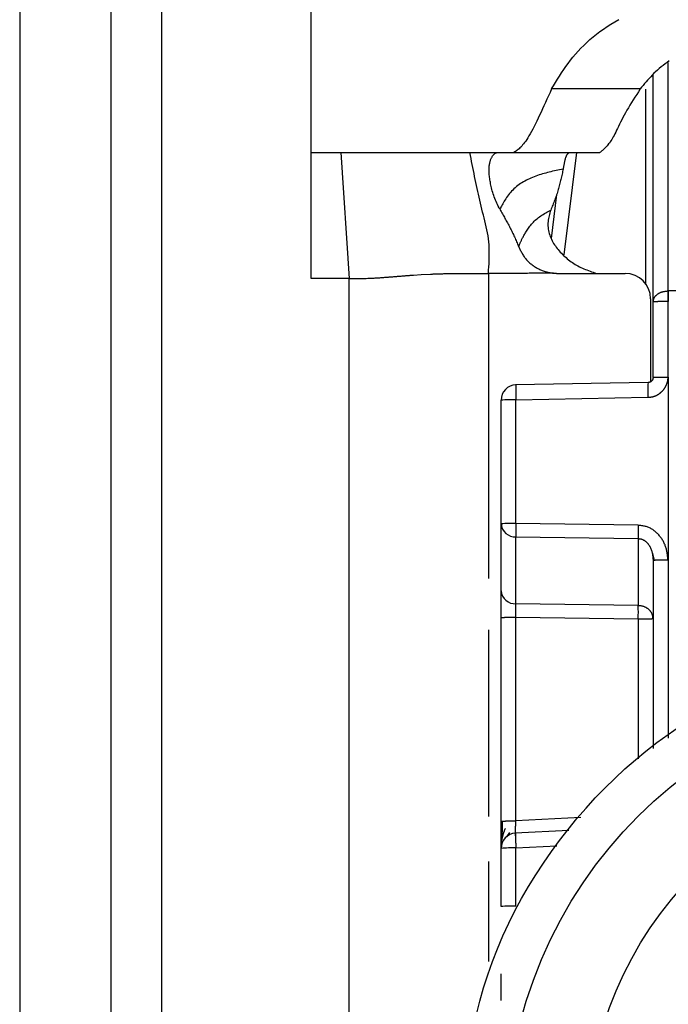
# Model space of a CAD drawing. Extents: x 481 to 4839, y 153 to 3224.
# Drawn here: x 2499 to 2512, y 955 to 974 of the extents above; entities that cross this region are included whole.
import ezdxf

# ---------------------------------------------------------------- set-up
doc = ezdxf.new("R2010")
doc.units = 0
doc.layers.get('0').update_dxf_attribs({"linetype": 'CONTINUOUS'})

msp = doc.modelspace()

# ---------------------------------------------------------------- linework, layer by layer
at = {"color": 7, "linetype": 'CONTINUOUS'}
for p, q in [((2504.902, 971.757), (2504.902, 979.773)), ((2499.152, 974.757), (2499.152, 932.257)), ((2500.952, 974.757), (2500.952, 932.257)), ((2501.952, 974.757), (2501.952, 932.257)), ((2511.652, 968.808), (2511.652, 973.283)), ((2511.397, 973.012), (2509.648, 973.012)), ((2504.902, 971.757), (2505.489, 971.757)), ((2504.902, 969.27), (2504.902, 971.757)), ((2505.489, 971.757), (2505.652, 969.27)), ((2508.037, 971.757), (2508.59, 971.757)), ((2508.59, 971.757), (2508.907, 971.757)), ((2508.907, 971.757), (2510.602, 971.757)), ((2509.748, 970.931), (2509.641, 970.062)), ((2505.652, 969.27), (2504.902, 969.27)), ((2505.652, 935.757), (2505.652, 969.27)), ((2506.921, 969.338), (2507.073, 969.348)), ((2507.073, 969.348), (2507.262, 969.358)), ((2509.768, 969.372), (2511.102, 969.372)), ((2511.944, 969.025), (2511.952, 969.026)), ((2523.352, 969.026), (2511.952, 969.026)), ((2511.602, 968.872), (2511.602, 967.231)), ((2511.652, 967.317), (2511.652, 968.808)), ((2511.952, 968.816), (2511.944, 968.816)), ((2511.949, 967.325), (2511.952, 968.816)), ((2511.949, 967.325), (2511.947, 963.717)), ((2511.554, 967.217), (2508.937, 967.17)), ((2508.652, 964.427), (2508.652, 966.87)), ((2508.944, 966.878), (2511.551, 966.925)), ((2508.944, 964.435), (2508.944, 966.878)), ((2508.652, 963.105), (2508.652, 964.427)), ((2511.36, 964.4), (2508.944, 964.435)), ((2508.944, 964.172), (2511.36, 964.137)), ((2508.944, 962.849), (2508.944, 964.172)), ((2511.36, 964.137), (2511.36, 962.814)), ((2511.632, 963.863), (2511.672, 963.708)), ((2511.652, 963.709), (2511.652, 959.992)), ((2511.36, 962.814), (2508.944, 962.849)), ((2508.652, 958.556), (2508.652, 962.578)), ((2508.944, 962.585), (2511.36, 962.551)), ((2508.944, 958.564), (2508.944, 962.585)), ((2508.767, 958.252), (2508.826, 958.335)), ((2509.992, 958.377), (2508.927, 958.32)), ((2508.652, 956.873), (2508.652, 958.021)), ((2508.944, 956.881), (2508.944, 958.029))]:
    msp.add_line(p, q, dxfattribs=at)
at = {"color": 8, "linetype": 'CONTINUOUS'}
for p, q in [((2511.952, 969.026), (2511.951, 973.531)), ((2511.505, 973.005), (2511.505, 969.169)), ((2509.896, 969.736), (2510.146, 971.757)), ((2508.402, 969.372), (2508.402, 963.35)), ((2511.947, 963.717), (2511.947, 960.197)), ((2511.36, 962.551), (2511.36, 959.79)), ((2508.402, 962.333), (2508.402, 958.65)), ((2510.228, 958.632), (2508.944, 958.564)), ((2508.944, 958.029), (2509.753, 958.072)), ((2508.402, 957.762), (2508.402, 955.791))]:
    msp.add_line(p, q, dxfattribs=at)
at = {"color": 7, "linetype": 'CONTINUOUS'}
for points in [[(2509.648, 973.012), (2509.687, 973.076), (2509.726, 973.14), (2509.766, 973.204), (2509.806, 973.267), (2509.847, 973.33), (2509.889, 973.393), (2509.932, 973.455), (2509.977, 973.517), (2510.023, 973.578), (2510.07, 973.639), (2510.12, 973.699), (2510.172, 973.758), (2510.226, 973.816), (2510.283, 973.873), (2510.342, 973.929), (2510.404, 973.985), (2510.467, 974.039), (2510.534, 974.092), (2510.602, 974.144), (2510.673, 974.194), (2510.745, 974.243), (2510.821, 974.291), (2510.898, 974.337), (2510.977, 974.382)], [(2511.97, 973.565), (2511.928, 973.537), (2511.887, 973.508), (2511.848, 973.478), (2511.809, 973.448), (2511.773, 973.417), (2511.737, 973.385), (2511.702, 973.353), (2511.669, 973.321), (2511.636, 973.287), (2511.605, 973.254), (2511.574, 973.22), (2511.543, 973.186), (2511.513, 973.152), (2511.484, 973.117), (2511.455, 973.082), (2511.426, 973.047), (2511.397, 973.012)], [(2509.648, 973.012), (2509.618, 972.945), (2509.588, 972.878), (2509.558, 972.812), (2509.528, 972.746), (2509.499, 972.681), (2509.469, 972.617), (2509.44, 972.555), (2509.412, 972.494), (2509.384, 972.435), (2509.356, 972.377), (2509.329, 972.322), (2509.302, 972.27), (2509.277, 972.219), (2509.251, 972.172), (2509.227, 972.128), (2509.203, 972.087), (2509.181, 972.049), (2509.159, 972.015), (2509.138, 971.984), (2509.117, 971.956), (2509.097, 971.93), (2509.078, 971.907), (2509.059, 971.885), (2509.041, 971.866), (2509.024, 971.849), (2509.006, 971.833), (2508.989, 971.818), (2508.972, 971.805), (2508.956, 971.792), (2508.939, 971.78), (2508.923, 971.769), (2508.907, 971.757)], [(2511.397, 973.012), (2511.362, 972.958), (2511.328, 972.905), (2511.294, 972.851), (2511.26, 972.798), (2511.227, 972.745), (2511.195, 972.693), (2511.164, 972.641), (2511.135, 972.591), (2511.107, 972.542), (2511.081, 972.493), (2511.056, 972.446), (2511.033, 972.401), (2511.011, 972.356), (2510.99, 972.314), (2510.97, 972.273), (2510.951, 972.233), (2510.933, 972.196), (2510.916, 972.16), (2510.899, 972.126), (2510.882, 972.095), (2510.866, 972.065), (2510.85, 972.038), (2510.835, 972.012), (2510.819, 971.988), (2510.805, 971.966), (2510.79, 971.945), (2510.775, 971.926), (2510.761, 971.908), (2510.747, 971.891), (2510.733, 971.875), (2510.72, 971.86), (2510.706, 971.847), (2510.693, 971.834), (2510.68, 971.821), (2510.667, 971.81), (2510.653, 971.799), (2510.641, 971.788), (2510.628, 971.777), (2510.615, 971.767), (2510.602, 971.757)], [(2505.489, 971.757), (2505.586, 971.757), (2505.684, 971.757), (2505.78, 971.757), (2505.876, 971.757), (2505.971, 971.757), (2506.064, 971.757), (2506.156, 971.757), (2506.246, 971.757), (2506.334, 971.757), (2506.419, 971.757), (2506.501, 971.757), (2506.581, 971.757), (2506.659, 971.757), (2506.734, 971.757), (2506.807, 971.757), (2506.877, 971.757), (2506.945, 971.757), (2507.01, 971.757), (2507.073, 971.757), (2507.134, 971.757), (2507.193, 971.757), (2507.249, 971.757), (2507.304, 971.757), (2507.357, 971.757), (2507.408, 971.757), (2507.457, 971.757), (2507.505, 971.757), (2507.551, 971.757), (2507.596, 971.757), (2507.64, 971.757), (2507.683, 971.757), (2507.725, 971.757), (2507.766, 971.757), (2507.806, 971.757), (2507.845, 971.757), (2507.884, 971.757), (2507.923, 971.757), (2507.961, 971.757), (2507.999, 971.757), (2508.037, 971.757)], [(2508.402, 969.372), (2508.406, 969.435), (2508.41, 969.498), (2508.414, 969.561), (2508.417, 969.624), (2508.419, 969.687), (2508.42, 969.749), (2508.42, 969.811), (2508.418, 969.873), (2508.415, 969.934), (2508.41, 969.995), (2508.403, 970.055), (2508.394, 970.114), (2508.384, 970.174), (2508.372, 970.232), (2508.359, 970.291), (2508.345, 970.349), (2508.331, 970.407), (2508.316, 970.465), (2508.302, 970.523), (2508.287, 970.581), (2508.273, 970.639), (2508.258, 970.698), (2508.245, 970.756), (2508.231, 970.815), (2508.218, 970.873), (2508.205, 970.932), (2508.192, 970.99), (2508.179, 971.049), (2508.167, 971.108), (2508.154, 971.167), (2508.142, 971.226), (2508.13, 971.285), (2508.118, 971.344), (2508.106, 971.403), (2508.095, 971.462), (2508.083, 971.521), (2508.071, 971.58), (2508.06, 971.639), (2508.048, 971.698), (2508.037, 971.757)], [(2508.626, 970.636), (2508.612, 970.667), (2508.597, 970.697), (2508.583, 970.728), (2508.569, 970.759), (2508.555, 970.789), (2508.542, 970.82), (2508.53, 970.85), (2508.518, 970.881), (2508.507, 970.911), (2508.497, 970.941), (2508.488, 970.971), (2508.479, 971.001), (2508.471, 971.03), (2508.464, 971.059), (2508.457, 971.087), (2508.451, 971.115), (2508.445, 971.142), (2508.44, 971.169), (2508.435, 971.194), (2508.431, 971.22), (2508.427, 971.244), (2508.424, 971.268), (2508.421, 971.292), (2508.419, 971.315), (2508.417, 971.337), (2508.415, 971.359), (2508.414, 971.38), (2508.414, 971.401), (2508.414, 971.421), (2508.415, 971.44), (2508.416, 971.459), (2508.417, 971.477), (2508.419, 971.495), (2508.421, 971.512), (2508.424, 971.529), (2508.427, 971.545), (2508.43, 971.56), (2508.434, 971.575), (2508.438, 971.589), (2508.442, 971.603), (2508.446, 971.616), (2508.451, 971.628), (2508.456, 971.64), (2508.462, 971.651), (2508.467, 971.662), (2508.473, 971.672), (2508.479, 971.682), (2508.485, 971.691), (2508.491, 971.699), (2508.497, 971.707), (2508.504, 971.714), (2508.51, 971.721), (2508.517, 971.727), (2508.524, 971.733), (2508.53, 971.737), (2508.537, 971.742), (2508.544, 971.745), (2508.551, 971.749), (2508.557, 971.751), (2508.564, 971.753), (2508.571, 971.755), (2508.577, 971.756), (2508.584, 971.757), (2508.59, 971.757)], [(2509.996, 971.757), (2509.993, 971.754), (2509.989, 971.752), (2509.985, 971.749), (2509.981, 971.746), (2509.978, 971.744), (2509.974, 971.741), (2509.971, 971.738), (2509.967, 971.734), (2509.963, 971.731), (2509.96, 971.727), (2509.956, 971.723), (2509.953, 971.718), (2509.95, 971.713), (2509.946, 971.708), (2509.943, 971.702), (2509.94, 971.696), (2509.937, 971.689), (2509.934, 971.682), (2509.931, 971.675), (2509.928, 971.667), (2509.925, 971.658), (2509.922, 971.65), (2509.919, 971.64), (2509.917, 971.631), (2509.914, 971.621), (2509.911, 971.61), (2509.909, 971.599), (2509.906, 971.588), (2509.904, 971.577), (2509.901, 971.565), (2509.899, 971.553), (2509.896, 971.54), (2509.894, 971.527), (2509.891, 971.514), (2509.889, 971.501), (2509.887, 971.487), (2509.884, 971.474), (2509.882, 971.46), (2509.88, 971.446), (2509.877, 971.432)], [(2509.877, 971.432), (2509.843, 971.425), (2509.808, 971.417), (2509.773, 971.41), (2509.739, 971.402), (2509.704, 971.395), (2509.67, 971.387), (2509.636, 971.379), (2509.601, 971.37), (2509.568, 971.362), (2509.534, 971.353), (2509.5, 971.344), (2509.467, 971.334), (2509.434, 971.324), (2509.401, 971.314), (2509.369, 971.303), (2509.336, 971.292), (2509.305, 971.28), (2509.273, 971.267), (2509.242, 971.254), (2509.211, 971.241), (2509.181, 971.226), (2509.151, 971.211), (2509.122, 971.195), (2509.093, 971.179), (2509.064, 971.161), (2509.036, 971.143), (2509.009, 971.124), (2508.982, 971.104), (2508.956, 971.084), (2508.93, 971.062), (2508.906, 971.04), (2508.882, 971.017), (2508.859, 970.994), (2508.837, 970.97), (2508.816, 970.946), (2508.796, 970.921), (2508.777, 970.896), (2508.76, 970.871), (2508.743, 970.845), (2508.727, 970.82), (2508.713, 970.795), (2508.699, 970.77), (2508.686, 970.747), (2508.673, 970.724), (2508.661, 970.701), (2508.649, 970.679), (2508.638, 970.657), (2508.626, 970.636)], [(2509.877, 971.432), (2509.872, 971.407), (2509.866, 971.381), (2509.861, 971.356), (2509.855, 971.33), (2509.85, 971.305), (2509.844, 971.279), (2509.838, 971.254), (2509.832, 971.228), (2509.826, 971.203), (2509.82, 971.177), (2509.814, 971.152), (2509.807, 971.126), (2509.801, 971.101), (2509.794, 971.075), (2509.787, 971.05), (2509.779, 971.025), (2509.772, 970.999), (2509.764, 970.974), (2509.756, 970.949), (2509.747, 970.923), (2509.739, 970.898), (2509.73, 970.873), (2509.721, 970.847), (2509.711, 970.822), (2509.702, 970.797), (2509.692, 970.772), (2509.683, 970.746), (2509.673, 970.721), (2509.663, 970.696), (2509.653, 970.671), (2509.643, 970.645), (2509.633, 970.62)], [(2508.626, 970.636), (2508.639, 970.614), (2508.652, 970.591), (2508.665, 970.569), (2508.678, 970.547), (2508.691, 970.524), (2508.704, 970.502), (2508.717, 970.48), (2508.729, 970.457), (2508.742, 970.435), (2508.754, 970.412), (2508.767, 970.389), (2508.779, 970.367), (2508.791, 970.344), (2508.804, 970.321), (2508.816, 970.299), (2508.827, 970.276), (2508.839, 970.253), (2508.85, 970.23), (2508.862, 970.207), (2508.873, 970.183), (2508.884, 970.16), (2508.895, 970.137), (2508.905, 970.113), (2508.916, 970.09), (2508.927, 970.066), (2508.937, 970.043), (2508.947, 970.019), (2508.958, 969.995), (2508.968, 969.972), (2508.978, 969.948), (2508.988, 969.924), (2508.998, 969.9)], [(2508.998, 969.9), (2509.002, 969.91), (2509.006, 969.919), (2509.01, 969.928), (2509.014, 969.937), (2509.018, 969.947), (2509.022, 969.957), (2509.027, 969.967), (2509.031, 969.977), (2509.036, 969.988), (2509.041, 969.999), (2509.046, 970.01), (2509.052, 970.022), (2509.058, 970.034), (2509.064, 970.047), (2509.071, 970.061), (2509.078, 970.075), (2509.086, 970.089), (2509.094, 970.104), (2509.103, 970.12), (2509.112, 970.136), (2509.121, 970.153), (2509.132, 970.17), (2509.142, 970.188), (2509.154, 970.206), (2509.166, 970.225), (2509.179, 970.245), (2509.192, 970.264), (2509.207, 970.284), (2509.222, 970.304), (2509.237, 970.325), (2509.254, 970.345), (2509.271, 970.365), (2509.289, 970.384), (2509.308, 970.404), (2509.327, 970.422), (2509.348, 970.44), (2509.369, 970.458), (2509.39, 970.475), (2509.413, 970.491), (2509.436, 970.506), (2509.459, 970.522), (2509.483, 970.537), (2509.508, 970.551), (2509.532, 970.565), (2509.557, 970.579), (2509.582, 970.593), (2509.608, 970.607), (2509.633, 970.62)], [(2509.633, 970.62), (2509.624, 970.592), (2509.616, 970.564), (2509.608, 970.537), (2509.601, 970.508), (2509.594, 970.48), (2509.588, 970.452), (2509.583, 970.423), (2509.58, 970.395), (2509.577, 970.366), (2509.576, 970.336), (2509.576, 970.307), (2509.579, 970.277), (2509.582, 970.247), (2509.587, 970.217), (2509.594, 970.188), (2509.602, 970.158), (2509.611, 970.129), (2509.621, 970.1), (2509.633, 970.072), (2509.645, 970.044), (2509.659, 970.017), (2509.674, 969.99), (2509.689, 969.964), (2509.706, 969.938), (2509.723, 969.913), (2509.741, 969.888), (2509.76, 969.864), (2509.78, 969.84), (2509.8, 969.816), (2509.821, 969.792), (2509.843, 969.77), (2509.865, 969.747), (2509.887, 969.725), (2509.91, 969.703), (2509.934, 969.682), (2509.958, 969.661), (2509.983, 969.641), (2510.008, 969.621), (2510.034, 969.602), (2510.06, 969.584), (2510.087, 969.566), (2510.114, 969.55), (2510.142, 969.533), (2510.17, 969.518), (2510.199, 969.503), (2510.227, 969.489), (2510.257, 969.476), (2510.286, 969.463), (2510.316, 969.451), (2510.346, 969.439), (2510.377, 969.427), (2510.407, 969.416), (2510.438, 969.404), (2510.468, 969.394), (2510.499, 969.383), (2510.53, 969.372)], [(2508.998, 969.9), (2509.007, 969.883), (2509.015, 969.866), (2509.024, 969.849), (2509.032, 969.832), (2509.041, 969.815), (2509.05, 969.798), (2509.059, 969.781), (2509.068, 969.765), (2509.077, 969.749), (2509.087, 969.732), (2509.097, 969.717), (2509.108, 969.701), (2509.119, 969.686), (2509.13, 969.671), (2509.142, 969.656), (2509.154, 969.642), (2509.167, 969.628), (2509.18, 969.614), (2509.194, 969.601), (2509.208, 969.588), (2509.222, 969.575), (2509.236, 969.563), (2509.251, 969.551), (2509.266, 969.539), (2509.282, 969.528), (2509.298, 969.517), (2509.314, 969.506), (2509.33, 969.496), (2509.346, 969.486), (2509.363, 969.477), (2509.38, 969.468), (2509.397, 969.459), (2509.414, 969.451), (2509.431, 969.443), (2509.448, 969.435), (2509.466, 969.428), (2509.484, 969.421), (2509.502, 969.415), (2509.52, 969.409), (2509.538, 969.404), (2509.556, 969.399), (2509.575, 969.394), (2509.593, 969.39), (2509.612, 969.387), (2509.63, 969.384), (2509.649, 969.381), (2509.668, 969.378), (2509.687, 969.376)], [(2505.652, 969.27), (2505.701, 969.27), (2505.749, 969.27), (2505.795, 969.27), (2505.84, 969.27), (2505.883, 969.271), (2505.922, 969.272), (2505.958, 969.272), (2505.991, 969.273), (2506.022, 969.274), (2506.05, 969.275), (2506.077, 969.276), (2506.101, 969.277), (2506.124, 969.278), (2506.146, 969.28), (2506.167, 969.281), (2506.187, 969.282), (2506.206, 969.283), (2506.224, 969.284), (2506.242, 969.285), (2506.26, 969.286), (2506.277, 969.288), (2506.294, 969.289), (2506.31, 969.29), (2506.326, 969.291), (2506.341, 969.292), (2506.357, 969.294), (2506.372, 969.295), (2506.387, 969.296), (2506.402, 969.297), (2506.416, 969.298), (2506.431, 969.299), (2506.446, 969.301), (2506.46, 969.302), (2506.475, 969.303), (2506.49, 969.304), (2506.504, 969.305), (2506.519, 969.306), (2506.534, 969.308), (2506.549, 969.309), (2506.563, 969.31), (2506.578, 969.311), (2506.593, 969.312), (2506.608, 969.314), (2506.623, 969.315), (2506.638, 969.316), (2506.652, 969.317), (2506.667, 969.318), (2506.682, 969.319), (2506.697, 969.321), (2506.712, 969.322), (2506.727, 969.323), (2506.742, 969.324), (2506.757, 969.325), (2506.771, 969.327), (2506.786, 969.328), (2506.801, 969.329), (2506.816, 969.33), (2506.831, 969.331), (2506.846, 969.332), (2506.861, 969.334), (2506.876, 969.335), (2506.891, 969.336), (2506.906, 969.337), (2506.921, 969.338)], [(2507.262, 969.358), (2507.274, 969.358), (2507.286, 969.359), (2507.298, 969.359), (2507.31, 969.36), (2507.323, 969.36), (2507.335, 969.36), (2507.348, 969.361), (2507.361, 969.361), (2507.374, 969.362), (2507.387, 969.362), (2507.4, 969.363), (2507.414, 969.363), (2507.428, 969.363), (2507.443, 969.364), (2507.457, 969.364), (2507.473, 969.365), (2507.488, 969.365), (2507.504, 969.365), (2507.52, 969.366), (2507.537, 969.366), (2507.554, 969.366), (2507.571, 969.367), (2507.589, 969.367), (2507.607, 969.367), (2507.625, 969.368), (2507.643, 969.368), (2507.661, 969.368), (2507.679, 969.369), (2507.698, 969.369), (2507.717, 969.369), (2507.735, 969.369), (2507.754, 969.37)], [(2507.754, 969.37), (2507.774, 969.37), (2507.794, 969.37), (2507.813, 969.37), (2507.833, 969.37), (2507.853, 969.37), (2507.873, 969.371), (2507.893, 969.371), (2507.913, 969.371), (2507.933, 969.371), (2507.953, 969.371), (2507.973, 969.371), (2507.993, 969.371), (2508.013, 969.371), (2508.033, 969.372), (2508.053, 969.372), (2508.073, 969.372), (2508.094, 969.372), (2508.114, 969.372), (2508.134, 969.372), (2508.155, 969.372), (2508.175, 969.372), (2508.196, 969.372), (2508.216, 969.372), (2508.237, 969.372), (2508.257, 969.372), (2508.278, 969.372), (2508.299, 969.372), (2508.319, 969.372), (2508.34, 969.372), (2508.361, 969.372), (2508.381, 969.372), (2508.402, 969.372)], [(2509.687, 969.376), (2509.655, 969.376), (2509.623, 969.375), (2509.59, 969.375), (2509.558, 969.375), (2509.526, 969.375), (2509.494, 969.374), (2509.462, 969.374), (2509.43, 969.374), (2509.398, 969.374), (2509.366, 969.374), (2509.333, 969.373), (2509.301, 969.373), (2509.269, 969.373), (2509.237, 969.373), (2509.205, 969.373), (2509.173, 969.372), (2509.141, 969.372), (2509.109, 969.372), (2509.077, 969.372), (2509.044, 969.372), (2509.012, 969.372), (2508.98, 969.371), (2508.948, 969.371), (2508.916, 969.371), (2508.884, 969.371), (2508.852, 969.371), (2508.82, 969.371), (2508.788, 969.371), (2508.755, 969.371), (2508.723, 969.371), (2508.691, 969.371), (2508.659, 969.371), (2508.627, 969.371), (2508.595, 969.371), (2508.563, 969.371), (2508.531, 969.371), (2508.498, 969.372), (2508.466, 969.372), (2508.434, 969.372), (2508.402, 969.372)], [(2509.687, 969.376), (2509.689, 969.376), (2509.692, 969.375), (2509.694, 969.375), (2509.697, 969.375), (2509.699, 969.375), (2509.702, 969.375), (2509.704, 969.374), (2509.707, 969.374), (2509.709, 969.374), (2509.712, 969.374), (2509.714, 969.374), (2509.717, 969.374), (2509.72, 969.373), (2509.722, 969.373), (2509.725, 969.373), (2509.727, 969.373), (2509.73, 969.373), (2509.732, 969.373), (2509.735, 969.373), (2509.737, 969.373), (2509.74, 969.373), (2509.742, 969.373), (2509.745, 969.373), (2509.747, 969.372), (2509.75, 969.372), (2509.752, 969.372), (2509.755, 969.372), (2509.757, 969.372), (2509.76, 969.372), (2509.762, 969.372), (2509.765, 969.372), (2509.768, 969.372)], [(2511.652, 968.808), (2511.653, 968.815), (2511.654, 968.822), (2511.656, 968.829), (2511.657, 968.836), (2511.658, 968.843), (2511.66, 968.85), (2511.662, 968.857), (2511.664, 968.863), (2511.666, 968.87), (2511.668, 968.877), (2511.671, 968.883), (2511.674, 968.89), (2511.678, 968.896), (2511.682, 968.903), (2511.686, 968.909), (2511.69, 968.915), (2511.695, 968.921), (2511.701, 968.927), (2511.706, 968.933), (2511.712, 968.938), (2511.718, 968.944), (2511.724, 968.949), (2511.731, 968.955), (2511.737, 968.96), (2511.744, 968.965), (2511.751, 968.97), (2511.759, 968.974), (2511.766, 968.979), (2511.774, 968.983), (2511.782, 968.987), (2511.79, 968.991), (2511.798, 968.995), (2511.806, 968.998), (2511.815, 969.002), (2511.823, 969.005), (2511.832, 969.007), (2511.841, 969.01), (2511.85, 969.012), (2511.859, 969.014), (2511.868, 969.016), (2511.878, 969.017), (2511.887, 969.019), (2511.896, 969.02), (2511.906, 969.021), (2511.915, 969.022), (2511.925, 969.023), (2511.935, 969.024), (2511.944, 969.025)], [(2511.944, 968.816), (2511.935, 968.816), (2511.925, 968.816), (2511.915, 968.816), (2511.906, 968.816), (2511.896, 968.816), (2511.887, 968.816), (2511.878, 968.815), (2511.868, 968.815), (2511.859, 968.815), (2511.85, 968.815), (2511.841, 968.815), (2511.832, 968.815), (2511.823, 968.815), (2511.815, 968.815), (2511.806, 968.815), (2511.798, 968.815), (2511.79, 968.815), (2511.782, 968.814), (2511.774, 968.814), (2511.766, 968.814), (2511.759, 968.814), (2511.751, 968.814), (2511.744, 968.814), (2511.737, 968.813), (2511.731, 968.813), (2511.724, 968.813), (2511.718, 968.813), (2511.712, 968.813), (2511.706, 968.812), (2511.701, 968.812), (2511.695, 968.812), (2511.69, 968.812), (2511.686, 968.812), (2511.682, 968.811), (2511.678, 968.811), (2511.674, 968.811), (2511.671, 968.811), (2511.668, 968.81), (2511.666, 968.81), (2511.664, 968.81), (2511.662, 968.81), (2511.66, 968.809), (2511.658, 968.809), (2511.657, 968.809), (2511.656, 968.809), (2511.654, 968.808), (2511.653, 968.808), (2511.652, 968.808)], [(2511.551, 966.925), (2511.559, 966.926), (2511.567, 966.926), (2511.575, 966.927), (2511.582, 966.928), (2511.59, 966.929), (2511.598, 966.93), (2511.605, 966.931), (2511.613, 966.932), (2511.621, 966.933), (2511.628, 966.935), (2511.636, 966.936), (2511.644, 966.938), (2511.651, 966.939), (2511.659, 966.941), (2511.666, 966.943), (2511.674, 966.946), (2511.681, 966.948), (2511.688, 966.951), (2511.695, 966.954), (2511.703, 966.957), (2511.71, 966.96), (2511.717, 966.963), (2511.724, 966.967), (2511.731, 966.97), (2511.738, 966.974), (2511.744, 966.978), (2511.751, 966.982), (2511.758, 966.986), (2511.764, 966.99), (2511.771, 966.995), (2511.777, 966.999), (2511.783, 967.004), (2511.789, 967.009), (2511.795, 967.013), (2511.801, 967.018), (2511.807, 967.024), (2511.813, 967.029), (2511.819, 967.034), (2511.824, 967.039), (2511.83, 967.045), (2511.835, 967.051), (2511.841, 967.056), (2511.846, 967.062), (2511.851, 967.068), (2511.856, 967.074), (2511.861, 967.08), (2511.865, 967.086), (2511.87, 967.093), (2511.874, 967.099), (2511.879, 967.106), (2511.883, 967.112), (2511.887, 967.119), (2511.891, 967.126), (2511.894, 967.132), (2511.898, 967.139), (2511.901, 967.146), (2511.905, 967.153), (2511.908, 967.16), (2511.912, 967.167), (2511.915, 967.174), (2511.918, 967.181), (2511.921, 967.189), (2511.924, 967.196), (2511.927, 967.203), (2511.929, 967.21), (2511.932, 967.218), (2511.934, 967.225), (2511.936, 967.233), (2511.938, 967.24), (2511.94, 967.248), (2511.942, 967.255), (2511.943, 967.263), (2511.944, 967.271), (2511.945, 967.278), (2511.946, 967.286), (2511.947, 967.294), (2511.947, 967.301), (2511.948, 967.309), (2511.948, 967.317), (2511.949, 967.325)], [(2511.652, 967.318), (2511.652, 967.315), (2511.651, 967.311), (2511.651, 967.308), (2511.651, 967.305), (2511.65, 967.302), (2511.65, 967.298), (2511.649, 967.295), (2511.648, 967.292), (2511.648, 967.289), (2511.647, 967.286), (2511.646, 967.283), (2511.645, 967.28), (2511.644, 967.277), (2511.642, 967.274), (2511.641, 967.271), (2511.639, 967.268), (2511.638, 967.265), (2511.636, 967.262), (2511.634, 967.26), (2511.632, 967.257), (2511.63, 967.254), (2511.628, 967.252), (2511.626, 967.249), (2511.623, 967.247), (2511.621, 967.245), (2511.619, 967.242), (2511.616, 967.24), (2511.614, 967.238), (2511.611, 967.236), (2511.608, 967.234), (2511.605, 967.232), (2511.603, 967.231), (2511.6, 967.229), (2511.597, 967.228), (2511.594, 967.226), (2511.591, 967.225), (2511.588, 967.224), (2511.585, 967.223), (2511.582, 967.222), (2511.579, 967.221), (2511.575, 967.22), (2511.572, 967.22), (2511.569, 967.219), (2511.566, 967.219), (2511.563, 967.218), (2511.559, 967.218), (2511.556, 967.217), (2511.553, 967.217)], [(2511.652, 967.317), (2511.653, 967.317), (2511.654, 967.318), (2511.656, 967.318), (2511.657, 967.318), (2511.658, 967.318), (2511.66, 967.319), (2511.662, 967.319), (2511.664, 967.319), (2511.666, 967.319), (2511.669, 967.32), (2511.671, 967.32), (2511.675, 967.32), (2511.678, 967.32), (2511.682, 967.321), (2511.687, 967.321), (2511.691, 967.321), (2511.696, 967.321), (2511.701, 967.321), (2511.707, 967.322), (2511.713, 967.322), (2511.719, 967.322), (2511.725, 967.322), (2511.732, 967.322), (2511.739, 967.323), (2511.746, 967.323), (2511.753, 967.323), (2511.76, 967.323), (2511.768, 967.323), (2511.776, 967.323), (2511.784, 967.324), (2511.792, 967.324), (2511.8, 967.324), (2511.809, 967.324), (2511.817, 967.324), (2511.826, 967.324), (2511.835, 967.324), (2511.844, 967.324), (2511.853, 967.324), (2511.862, 967.324), (2511.872, 967.325), (2511.881, 967.325), (2511.891, 967.325), (2511.9, 967.325), (2511.91, 967.325), (2511.919, 967.325), (2511.929, 967.325), (2511.939, 967.325), (2511.949, 967.325)], [(2508.947, 967.17), (2508.947, 967.169), (2508.946, 967.168), (2508.946, 967.167), (2508.946, 967.166), (2508.946, 967.165), (2508.946, 967.163), (2508.945, 967.162), (2508.945, 967.16), (2508.945, 967.158), (2508.945, 967.155), (2508.944, 967.153), (2508.944, 967.15), (2508.944, 967.146), (2508.944, 967.143), (2508.944, 967.138), (2508.944, 967.134), (2508.944, 967.129), (2508.943, 967.124), (2508.943, 967.118), (2508.943, 967.113), (2508.943, 967.107), (2508.943, 967.101), (2508.943, 967.094), (2508.943, 967.087), (2508.943, 967.08), (2508.943, 967.073), (2508.943, 967.066), (2508.943, 967.058), (2508.943, 967.051), (2508.943, 967.043), (2508.943, 967.035), (2508.943, 967.026), (2508.943, 967.018), (2508.943, 967.009), (2508.943, 967.001), (2508.943, 966.992), (2508.943, 966.983), (2508.943, 966.974), (2508.943, 966.964), (2508.943, 966.955), (2508.943, 966.945), (2508.943, 966.936), (2508.944, 966.926), (2508.944, 966.917), (2508.944, 966.907), (2508.944, 966.897), (2508.944, 966.887), (2508.944, 966.878)], [(2511.652, 967.317), (2511.652, 967.315), (2511.652, 967.312), (2511.651, 967.31), (2511.651, 967.307), (2511.651, 967.305), (2511.651, 967.303), (2511.65, 967.3), (2511.65, 967.298), (2511.649, 967.295), (2511.649, 967.293), (2511.648, 967.291), (2511.648, 967.288), (2511.647, 967.286), (2511.646, 967.284), (2511.646, 967.281), (2511.645, 967.279), (2511.644, 967.277), (2511.643, 967.275), (2511.642, 967.272), (2511.641, 967.27), (2511.639, 967.268), (2511.638, 967.266), (2511.637, 967.264), (2511.636, 967.262), (2511.634, 967.26), (2511.633, 967.258), (2511.631, 967.256), (2511.63, 967.254), (2511.628, 967.252), (2511.627, 967.25), (2511.625, 967.249), (2511.623, 967.247), (2511.622, 967.245), (2511.62, 967.243), (2511.618, 967.242), (2511.616, 967.24), (2511.614, 967.239), (2511.612, 967.237), (2511.61, 967.236), (2511.608, 967.234), (2511.606, 967.233), (2511.604, 967.232), (2511.602, 967.231), (2511.6, 967.229), (2511.598, 967.228), (2511.596, 967.227), (2511.594, 967.226), (2511.592, 967.225), (2511.589, 967.224), (2511.587, 967.223), (2511.585, 967.222), (2511.582, 967.222), (2511.58, 967.221), (2511.578, 967.22), (2511.575, 967.22), (2511.573, 967.219), (2511.571, 967.219), (2511.568, 967.218), (2511.566, 967.218), (2511.564, 967.218), (2511.561, 967.218), (2511.559, 967.217), (2511.556, 967.217), (2511.554, 967.217)], [(2508.659, 964.429), (2508.658, 964.426), (2508.658, 964.423), (2508.658, 964.42), (2508.658, 964.417), (2508.658, 964.414), (2508.658, 964.411), (2508.658, 964.408), (2508.658, 964.405), (2508.659, 964.402), (2508.659, 964.399), (2508.659, 964.396), (2508.659, 964.393), (2508.66, 964.39), (2508.66, 964.387), (2508.661, 964.384), (2508.661, 964.382), (2508.662, 964.379), (2508.662, 964.376), (2508.663, 964.373), (2508.663, 964.37), (2508.664, 964.367), (2508.665, 964.364), (2508.665, 964.361), (2508.666, 964.358), (2508.667, 964.355), (2508.668, 964.352), (2508.668, 964.349), (2508.669, 964.346), (2508.67, 964.344), (2508.671, 964.341), (2508.672, 964.338), (2508.672, 964.335)], [(2508.944, 964.435), (2508.944, 964.429), (2508.944, 964.422), (2508.944, 964.416), (2508.944, 964.409), (2508.944, 964.402), (2508.944, 964.396), (2508.944, 964.389), (2508.944, 964.383), (2508.944, 964.377), (2508.944, 964.37), (2508.943, 964.364), (2508.943, 964.357), (2508.943, 964.351), (2508.943, 964.345), (2508.943, 964.338), (2508.943, 964.332), (2508.943, 964.326), (2508.943, 964.32), (2508.943, 964.314), (2508.943, 964.308), (2508.943, 964.302), (2508.943, 964.296), (2508.943, 964.29), (2508.943, 964.284), (2508.943, 964.278), (2508.943, 964.273), (2508.943, 964.267), (2508.943, 964.262), (2508.943, 964.256), (2508.943, 964.251), (2508.943, 964.246), (2508.943, 964.24), (2508.943, 964.235), (2508.943, 964.23), (2508.943, 964.226), (2508.943, 964.221), (2508.943, 964.216), (2508.944, 964.212), (2508.944, 964.208), (2508.944, 964.203), (2508.944, 964.199), (2508.944, 964.195), (2508.944, 964.191), (2508.944, 964.187), (2508.944, 964.183), (2508.944, 964.179), (2508.944, 964.175), (2508.944, 964.172)], [(2511.947, 963.717), (2511.945, 963.735), (2511.943, 963.753), (2511.941, 963.77), (2511.939, 963.788), (2511.936, 963.806), (2511.934, 963.824), (2511.931, 963.841), (2511.928, 963.859), (2511.925, 963.876), (2511.922, 963.893), (2511.918, 963.911), (2511.914, 963.928), (2511.909, 963.945), (2511.904, 963.962), (2511.899, 963.979), (2511.893, 963.995), (2511.887, 964.012), (2511.88, 964.028), (2511.873, 964.045), (2511.865, 964.061), (2511.857, 964.076), (2511.849, 964.092), (2511.84, 964.107), (2511.83, 964.123), (2511.82, 964.138), (2511.81, 964.152), (2511.799, 964.167), (2511.788, 964.181), (2511.777, 964.194), (2511.765, 964.208), (2511.753, 964.221), (2511.741, 964.234), (2511.728, 964.246), (2511.715, 964.258), (2511.702, 964.27), (2511.688, 964.281), (2511.674, 964.292), (2511.66, 964.303), (2511.645, 964.313), (2511.63, 964.322), (2511.615, 964.331), (2511.599, 964.34), (2511.584, 964.348), (2511.568, 964.355), (2511.551, 964.361), (2511.534, 964.367), (2511.518, 964.372), (2511.501, 964.377), (2511.483, 964.381), (2511.466, 964.385), (2511.449, 964.388), (2511.431, 964.391), (2511.413, 964.393), (2511.396, 964.396), (2511.378, 964.398), (2511.36, 964.4)], [(2511.36, 964.137), (2511.369, 964.136), (2511.378, 964.135), (2511.387, 964.134), (2511.396, 964.133), (2511.405, 964.131), (2511.414, 964.129), (2511.423, 964.126), (2511.432, 964.124), (2511.44, 964.12), (2511.448, 964.117), (2511.457, 964.113), (2511.465, 964.108), (2511.473, 964.104), (2511.48, 964.099), (2511.488, 964.094), (2511.495, 964.088), (2511.502, 964.083), (2511.509, 964.077), (2511.516, 964.071), (2511.522, 964.065), (2511.529, 964.058), (2511.535, 964.052), (2511.541, 964.045), (2511.547, 964.038), (2511.552, 964.032), (2511.558, 964.024), (2511.563, 964.017), (2511.568, 964.01), (2511.573, 964.002), (2511.578, 963.995), (2511.582, 963.987), (2511.587, 963.98), (2511.591, 963.972), (2511.595, 963.964), (2511.599, 963.956), (2511.603, 963.948), (2511.607, 963.94), (2511.61, 963.932), (2511.613, 963.924), (2511.616, 963.916), (2511.619, 963.907), (2511.622, 963.899), (2511.625, 963.891), (2511.627, 963.882), (2511.63, 963.874), (2511.632, 963.865), (2511.634, 963.857), (2511.635, 963.848), (2511.637, 963.84), (2511.639, 963.831), (2511.64, 963.823), (2511.642, 963.814), (2511.643, 963.805), (2511.644, 963.797), (2511.645, 963.788), (2511.646, 963.779), (2511.647, 963.771), (2511.648, 963.762), (2511.649, 963.753), (2511.649, 963.744), (2511.65, 963.736), (2511.651, 963.727), (2511.651, 963.718), (2511.652, 963.709)], [(2511.652, 963.709), (2511.653, 963.71), (2511.654, 963.71), (2511.656, 963.71), (2511.657, 963.71), (2511.658, 963.711), (2511.66, 963.711), (2511.662, 963.711), (2511.664, 963.711), (2511.666, 963.712), (2511.668, 963.712), (2511.671, 963.712), (2511.675, 963.712), (2511.678, 963.713), (2511.682, 963.713), (2511.686, 963.713), (2511.691, 963.713), (2511.696, 963.713), (2511.701, 963.714), (2511.707, 963.714), (2511.713, 963.714), (2511.719, 963.714), (2511.725, 963.714), (2511.731, 963.715), (2511.738, 963.715), (2511.745, 963.715), (2511.752, 963.715), (2511.76, 963.715), (2511.767, 963.716), (2511.775, 963.716), (2511.783, 963.716), (2511.791, 963.716), (2511.799, 963.716), (2511.808, 963.716), (2511.816, 963.716), (2511.825, 963.716), (2511.834, 963.717), (2511.843, 963.717), (2511.852, 963.717), (2511.861, 963.717), (2511.871, 963.717), (2511.88, 963.717), (2511.889, 963.717), (2511.899, 963.717), (2511.909, 963.717), (2511.918, 963.717), (2511.928, 963.717), (2511.938, 963.717), (2511.947, 963.717)], [(2508.944, 962.585), (2508.944, 962.592), (2508.944, 962.599), (2508.944, 962.605), (2508.944, 962.612), (2508.944, 962.618), (2508.944, 962.625), (2508.944, 962.631), (2508.944, 962.638), (2508.944, 962.644), (2508.944, 962.651), (2508.943, 962.657), (2508.943, 962.663), (2508.943, 962.67), (2508.943, 962.676), (2508.943, 962.682), (2508.943, 962.688), (2508.943, 962.695), (2508.943, 962.701), (2508.943, 962.707), (2508.943, 962.713), (2508.943, 962.719), (2508.943, 962.725), (2508.943, 962.731), (2508.943, 962.736), (2508.943, 962.742), (2508.943, 962.748), (2508.943, 962.753), (2508.943, 962.759), (2508.943, 962.764), (2508.943, 962.77), (2508.943, 962.775), (2508.943, 962.78), (2508.943, 962.785), (2508.943, 962.79), (2508.943, 962.795), (2508.943, 962.8), (2508.943, 962.804), (2508.944, 962.809), (2508.944, 962.813), (2508.944, 962.817), (2508.944, 962.821), (2508.944, 962.826), (2508.944, 962.83), (2508.944, 962.833), (2508.944, 962.837), (2508.944, 962.841), (2508.944, 962.845), (2508.944, 962.849)], [(2511.652, 962.558), (2511.651, 962.567), (2511.65, 962.575), (2511.649, 962.583), (2511.647, 962.591), (2511.646, 962.599), (2511.644, 962.608), (2511.643, 962.616), (2511.641, 962.624), (2511.639, 962.631), (2511.636, 962.639), (2511.633, 962.647), (2511.63, 962.655), (2511.627, 962.662), (2511.623, 962.67), (2511.618, 962.677), (2511.614, 962.684), (2511.609, 962.691), (2511.604, 962.698), (2511.598, 962.705), (2511.593, 962.712), (2511.586, 962.718), (2511.58, 962.725), (2511.574, 962.731), (2511.567, 962.737), (2511.56, 962.743), (2511.553, 962.748), (2511.546, 962.754), (2511.538, 962.759), (2511.531, 962.764), (2511.523, 962.769), (2511.515, 962.774), (2511.507, 962.778), (2511.498, 962.782), (2511.49, 962.786), (2511.481, 962.79), (2511.472, 962.793), (2511.463, 962.796), (2511.454, 962.798), (2511.445, 962.801), (2511.436, 962.803), (2511.427, 962.805), (2511.417, 962.806), (2511.408, 962.808), (2511.398, 962.809), (2511.389, 962.811), (2511.379, 962.812), (2511.37, 962.813), (2511.36, 962.814)], [(2508.652, 962.578), (2508.653, 962.578), (2508.654, 962.578), (2508.656, 962.578), (2508.657, 962.579), (2508.658, 962.579), (2508.66, 962.579), (2508.662, 962.579), (2508.664, 962.58), (2508.666, 962.58), (2508.668, 962.58), (2508.671, 962.58), (2508.674, 962.581), (2508.678, 962.581), (2508.682, 962.581), (2508.686, 962.581), (2508.69, 962.581), (2508.695, 962.582), (2508.701, 962.582), (2508.706, 962.582), (2508.712, 962.582), (2508.718, 962.582), (2508.724, 962.583), (2508.731, 962.583), (2508.737, 962.583), (2508.744, 962.583), (2508.751, 962.583), (2508.759, 962.584), (2508.766, 962.584), (2508.774, 962.584), (2508.782, 962.584), (2508.79, 962.584), (2508.798, 962.584), (2508.806, 962.584), (2508.815, 962.585), (2508.823, 962.585), (2508.832, 962.585), (2508.841, 962.585), (2508.85, 962.585), (2508.859, 962.585), (2508.868, 962.585), (2508.878, 962.585), (2508.887, 962.585), (2508.896, 962.585), (2508.906, 962.585), (2508.915, 962.585), (2508.925, 962.585), (2508.935, 962.585), (2508.944, 962.585)], [(2511.36, 962.551), (2511.37, 962.551), (2511.379, 962.551), (2511.389, 962.551), (2511.398, 962.551), (2511.408, 962.551), (2511.417, 962.551), (2511.427, 962.551), (2511.436, 962.551), (2511.445, 962.551), (2511.454, 962.551), (2511.463, 962.551), (2511.472, 962.551), (2511.481, 962.551), (2511.49, 962.551), (2511.498, 962.552), (2511.507, 962.552), (2511.515, 962.552), (2511.523, 962.552), (2511.531, 962.552), (2511.538, 962.552), (2511.546, 962.552), (2511.553, 962.553), (2511.56, 962.553), (2511.567, 962.553), (2511.574, 962.553), (2511.58, 962.553), (2511.586, 962.553), (2511.593, 962.554), (2511.598, 962.554), (2511.604, 962.554), (2511.609, 962.554), (2511.614, 962.555), (2511.618, 962.555), (2511.623, 962.555), (2511.627, 962.555), (2511.63, 962.555), (2511.633, 962.556), (2511.636, 962.556), (2511.639, 962.556), (2511.641, 962.556), (2511.643, 962.557), (2511.644, 962.557), (2511.646, 962.557), (2511.647, 962.557), (2511.649, 962.558), (2511.65, 962.558), (2511.651, 962.558), (2511.652, 962.558)], [(2508.168, 954.742), (2508.233, 955.006), (2508.306, 955.269), (2508.388, 955.528), (2508.48, 955.786), (2508.579, 956.041), (2508.687, 956.293), (2508.803, 956.542), (2508.926, 956.787), (2509.057, 957.029), (2509.194, 957.268), (2509.339, 957.502), (2509.489, 957.732), (2509.646, 957.958), (2509.808, 958.18), (2509.976, 958.396), (2510.149, 958.608), (2510.328, 958.814), (2510.512, 959.016), (2510.702, 959.212), (2510.896, 959.403), (2511.096, 959.589), (2511.302, 959.768), (2511.512, 959.942), (2511.727, 960.11), (2511.947, 960.272), (2512.172, 960.428)], [(2508.652, 958.556), (2508.653, 958.556), (2508.654, 958.556), (2508.656, 958.557), (2508.657, 958.557), (2508.658, 958.557), (2508.66, 958.557), (2508.662, 958.558), (2508.664, 958.558), (2508.666, 958.558), (2508.668, 958.558), (2508.671, 958.559), (2508.674, 958.559), (2508.678, 958.559), (2508.682, 958.559), (2508.686, 958.56), (2508.69, 958.56), (2508.695, 958.56), (2508.701, 958.56), (2508.706, 958.56), (2508.712, 958.561), (2508.718, 958.561), (2508.724, 958.561), (2508.731, 958.561), (2508.737, 958.561), (2508.744, 958.562), (2508.751, 958.562), (2508.759, 958.562), (2508.766, 958.562), (2508.774, 958.562), (2508.782, 958.562), (2508.79, 958.563), (2508.798, 958.563), (2508.806, 958.563), (2508.815, 958.563), (2508.823, 958.563), (2508.832, 958.563), (2508.841, 958.563), (2508.85, 958.563), (2508.859, 958.563), (2508.868, 958.563), (2508.878, 958.564), (2508.887, 958.564), (2508.896, 958.564), (2508.906, 958.564), (2508.915, 958.564), (2508.925, 958.564), (2508.935, 958.564), (2508.944, 958.564)], [(2508.734, 958.412), (2508.731, 958.405), (2508.728, 958.398), (2508.725, 958.392), (2508.722, 958.385), (2508.719, 958.378), (2508.716, 958.371), (2508.713, 958.364), (2508.71, 958.357), (2508.707, 958.35), (2508.704, 958.342), (2508.702, 958.335), (2508.699, 958.328), (2508.697, 958.321), (2508.694, 958.314), (2508.692, 958.307), (2508.69, 958.3), (2508.688, 958.293), (2508.686, 958.285), (2508.684, 958.278), (2508.682, 958.271), (2508.68, 958.264), (2508.679, 958.256), (2508.677, 958.249), (2508.675, 958.242), (2508.674, 958.235), (2508.672, 958.227), (2508.671, 958.22), (2508.669, 958.213), (2508.668, 958.205), (2508.667, 958.198), (2508.666, 958.191), (2508.664, 958.184), (2508.663, 958.176), (2508.662, 958.169), (2508.661, 958.162), (2508.66, 958.155), (2508.659, 958.148), (2508.658, 958.141), (2508.658, 958.134), (2508.657, 958.128), (2508.656, 958.121), (2508.656, 958.115), (2508.655, 958.108), (2508.655, 958.102), (2508.655, 958.096), (2508.655, 958.09), (2508.655, 958.084), (2508.654, 958.078)], [(2508.672, 958.563), (2508.672, 958.555), (2508.672, 958.547), (2508.672, 958.539), (2508.672, 958.531), (2508.672, 958.523), (2508.672, 958.515), (2508.672, 958.506), (2508.672, 958.498), (2508.672, 958.49), (2508.672, 958.482), (2508.672, 958.474), (2508.672, 958.466), (2508.671, 958.458), (2508.671, 958.45), (2508.671, 958.442), (2508.671, 958.434), (2508.671, 958.426), (2508.671, 958.419), (2508.671, 958.411), (2508.671, 958.403), (2508.671, 958.395), (2508.671, 958.388), (2508.671, 958.38), (2508.671, 958.372), (2508.671, 958.365), (2508.671, 958.357), (2508.671, 958.35), (2508.671, 958.343), (2508.67, 958.335), (2508.67, 958.328), (2508.67, 958.321), (2508.67, 958.314), (2508.67, 958.307), (2508.67, 958.3), (2508.67, 958.293), (2508.67, 958.286), (2508.67, 958.28), (2508.67, 958.273), (2508.67, 958.267), (2508.67, 958.26), (2508.67, 958.254), (2508.67, 958.248), (2508.67, 958.242), (2508.67, 958.236), (2508.67, 958.23), (2508.67, 958.223), (2508.67, 958.217), (2508.67, 958.211)], [(2508.936, 958.271), (2508.936, 958.272), (2508.936, 958.273), (2508.936, 958.273), (2508.936, 958.274), (2508.936, 958.275), (2508.936, 958.275), (2508.936, 958.276), (2508.935, 958.277), (2508.935, 958.278), (2508.935, 958.28), (2508.935, 958.281), (2508.935, 958.283), (2508.935, 958.284), (2508.935, 958.286), (2508.935, 958.289), (2508.935, 958.291), (2508.935, 958.294), (2508.935, 958.296), (2508.935, 958.299), (2508.935, 958.303), (2508.935, 958.306), (2508.935, 958.31), (2508.935, 958.313), (2508.935, 958.317), (2508.935, 958.322), (2508.935, 958.326), (2508.936, 958.33), (2508.936, 958.335), (2508.936, 958.339), (2508.936, 958.344), (2508.936, 958.349), (2508.936, 958.354), (2508.936, 958.359), (2508.936, 958.365), (2508.937, 958.37), (2508.937, 958.376), (2508.937, 958.381), (2508.937, 958.387), (2508.937, 958.393), (2508.937, 958.399), (2508.938, 958.405), (2508.938, 958.411), (2508.938, 958.417), (2508.938, 958.424), (2508.939, 958.43), (2508.939, 958.437), (2508.939, 958.443), (2508.939, 958.45), (2508.939, 958.457), (2508.94, 958.463), (2508.94, 958.47), (2508.94, 958.477), (2508.941, 958.484), (2508.941, 958.491), (2508.941, 958.498), (2508.942, 958.506), (2508.942, 958.513), (2508.942, 958.52), (2508.943, 958.527), (2508.943, 958.535), (2508.943, 958.542), (2508.944, 958.549), (2508.944, 958.557), (2508.944, 958.564)], [(2508.936, 958.321), (2508.936, 958.32), (2508.936, 958.319), (2508.936, 958.318), (2508.936, 958.317), (2508.935, 958.316), (2508.935, 958.314), (2508.935, 958.313), (2508.935, 958.311), (2508.935, 958.309), (2508.935, 958.307), (2508.935, 958.304), (2508.935, 958.301), (2508.935, 958.298), (2508.935, 958.294), (2508.935, 958.29), (2508.935, 958.285), (2508.935, 958.28), (2508.935, 958.275), (2508.935, 958.27), (2508.935, 958.264), (2508.935, 958.258), (2508.935, 958.252), (2508.935, 958.245), (2508.935, 958.239), (2508.936, 958.232), (2508.936, 958.225), (2508.936, 958.217), (2508.936, 958.21), (2508.937, 958.202), (2508.937, 958.194), (2508.937, 958.186), (2508.937, 958.178), (2508.938, 958.169), (2508.938, 958.161), (2508.939, 958.152), (2508.939, 958.143), (2508.939, 958.134), (2508.94, 958.125), (2508.94, 958.116), (2508.941, 958.106), (2508.941, 958.097), (2508.941, 958.087), (2508.942, 958.078), (2508.942, 958.068), (2508.943, 958.059), (2508.943, 958.049), (2508.944, 958.039), (2508.944, 958.029)]]:
    msp.add_lwpolyline(points, dxfattribs=at)
for points in [[(2511.952, 969.026, 0), (2511.952, 969.022, 0), (2511.952, 969.019, 0), (2511.952, 969.015, 0), (2511.952, 969.011, 0), (2511.952, 969.008, 0), (2511.952, 969.004, 0), (2511.952, 969, 0), (2511.952, 968.997, 0), (2511.952, 968.993, 0), (2511.952, 968.989, 0), (2511.952, 968.985, 0), (2511.952, 968.981, 0), (2511.952, 968.977, 0), (2511.952, 968.973, 0), (2511.952, 968.969, 0), (2511.952, 968.965, 0), (2511.952, 968.961, 0), (2511.952, 968.956, 0), (2511.952, 968.952, 0), (2511.952, 968.948, 0), (2511.952, 968.943, 0), (2511.952, 968.939, 0), (2511.952, 968.934, 0), (2511.952, 968.93, 0), (2511.952, 968.925, 0), (2511.952, 968.921, 0), (2511.952, 968.916, 0), (2511.952, 968.912, 0), (2511.952, 968.907, 0), (2511.952, 968.902, 0), (2511.952, 968.898, 0), (2511.952, 968.893, 0), (2511.952, 968.888, 0), (2511.952, 968.884, 0), (2511.952, 968.879, 0), (2511.952, 968.874, 0), (2511.952, 968.869, 0), (2511.952, 968.864, 0), (2511.952, 968.86, 0), (2511.952, 968.855, 0), (2511.952, 968.85, 0), (2511.952, 968.845, 0), (2511.952, 968.84, 0), (2511.952, 968.835, 0), (2511.952, 968.83, 0), (2511.952, 968.826, 0), (2511.952, 968.821, 0), (2511.952, 968.816, 0)], [(2508.652, 962.578, 0), (2508.652, 962.591, 0), (2508.652, 962.604, 0), (2508.652, 962.617, 0), (2508.652, 962.63, 0), (2508.652, 962.643, 0), (2508.652, 962.656, 0), (2508.652, 962.669, 0), (2508.652, 962.682, 0), (2508.652, 962.695, 0), (2508.652, 962.708, 0), (2508.652, 962.721, 0), (2508.652, 962.733, 0), (2508.652, 962.746, 0), (2508.652, 962.759, 0), (2508.652, 962.771, 0), (2508.652, 962.784, 0), (2508.652, 962.796, 0), (2508.652, 962.808, 0), (2508.652, 962.82, 0), (2508.652, 962.832, 0), (2508.652, 962.844, 0), (2508.652, 962.856, 0), (2508.652, 962.868, 0), (2508.652, 962.88, 0), (2508.652, 962.891, 0), (2508.652, 962.902, 0), (2508.652, 962.914, 0), (2508.652, 962.925, 0), (2508.652, 962.936, 0), (2508.652, 962.946, 0), (2508.652, 962.957, 0), (2508.652, 962.967, 0), (2508.652, 962.978, 0), (2508.652, 962.987, 0), (2508.652, 962.997, 0), (2508.652, 963.006, 0), (2508.652, 963.016, 0), (2508.652, 963.024, 0), (2508.652, 963.033, 0), (2508.652, 963.042, 0), (2508.652, 963.05, 0), (2508.652, 963.058, 0), (2508.652, 963.066, 0), (2508.652, 963.074, 0), (2508.652, 963.082, 0), (2508.652, 963.089, 0), (2508.652, 963.097, 0), (2508.652, 963.105, 0)], [(2508.652, 958.007, 0), (2508.652, 958.012, 0), (2508.652, 958.018, 0), (2508.652, 958.024, 0), (2508.652, 958.029, 0), (2508.652, 958.035, 0), (2508.652, 958.041, 0), (2508.652, 958.047, 0), (2508.652, 958.053, 0), (2508.652, 958.059, 0), (2508.652, 958.066, 0), (2508.652, 958.072, 0), (2508.652, 958.079, 0), (2508.652, 958.086, 0), (2508.652, 958.093, 0), (2508.652, 958.1, 0), (2508.652, 958.108, 0), (2508.652, 958.116, 0), (2508.652, 958.124, 0), (2508.652, 958.133, 0), (2508.652, 958.141, 0), (2508.652, 958.15, 0), (2508.652, 958.16, 0), (2508.652, 958.169, 0), (2508.652, 958.179, 0), (2508.652, 958.189, 0), (2508.652, 958.199, 0), (2508.652, 958.209, 0), (2508.652, 958.22, 0), (2508.652, 958.23, 0), (2508.652, 958.241, 0), (2508.652, 958.252, 0), (2508.652, 958.263, 0), (2508.652, 958.274, 0), (2508.652, 958.285, 0), (2508.652, 958.297, 0), (2508.652, 958.308, 0), (2508.652, 958.32, 0), (2508.652, 958.331, 0), (2508.652, 958.343, 0), (2508.652, 958.355, 0), (2508.652, 958.367, 0), (2508.652, 958.379, 0), (2508.652, 958.392, 0), (2508.652, 958.404, 0), (2508.652, 958.416, 0), (2508.652, 958.429, 0), (2508.652, 958.441, 0), (2508.652, 958.454, 0), (2508.652, 958.466, 0), (2508.652, 958.479, 0), (2508.652, 958.492, 0), (2508.652, 958.505, 0), (2508.652, 958.517, 0), (2508.652, 958.53, 0), (2508.652, 958.543, 0), (2508.652, 958.556, 0)], [(2508.652, 955.019, 0), (2508.652, 955.032, 0), (2508.652, 955.045, 0), (2508.652, 955.058, 0), (2508.652, 955.071, 0), (2508.652, 955.084, 0), (2508.652, 955.097, 0), (2508.652, 955.11, 0), (2508.652, 955.123, 0), (2508.652, 955.136, 0), (2508.652, 955.149, 0), (2508.652, 955.162, 0), (2508.652, 955.175, 0), (2508.652, 955.187, 0), (2508.652, 955.2, 0), (2508.652, 955.212, 0), (2508.652, 955.225, 0), (2508.652, 955.237, 0), (2508.652, 955.249, 0), (2508.652, 955.261, 0), (2508.652, 955.274, 0), (2508.652, 955.285, 0), (2508.652, 955.297, 0), (2508.652, 955.309, 0), (2508.652, 955.321, 0), (2508.652, 955.332, 0), (2508.652, 955.344, 0), (2508.652, 955.355, 0), (2508.652, 955.366, 0), (2508.652, 955.377, 0), (2508.652, 955.388, 0), (2508.652, 955.398, 0), (2508.652, 955.409, 0), (2508.652, 955.419, 0), (2508.652, 955.429, 0), (2508.652, 955.438, 0), (2508.652, 955.448, 0), (2508.652, 955.457, 0), (2508.652, 955.466, 0), (2508.652, 955.474, 0), (2508.652, 955.483, 0), (2508.652, 955.491, 0), (2508.652, 955.499, 0), (2508.652, 955.507, 0), (2508.652, 955.515, 0), (2508.652, 955.523, 0), (2508.652, 955.531, 0), (2508.652, 955.538, 0), (2508.652, 955.546, 0)]]:
    msp.add_polyline3d(points, dxfattribs=at)
for centre, radius in [((2517.653, 952.361), 8.904), ((2517.653, 952.368), 7.304)]:
    msp.add_circle(centre, radius, dxfattribs=at)
for centre, radius, start, end in [((2511.102, 968.872), 0.5, 0.0098, 90.0098), ((2520.333, 968.921), 8.39, 179.284, 180.716), ((2508.952, 966.87), 0.3, 90.99, 179.9904), ((2508.873, 964.107), 2.771, 88.5169, 94.5616), ((2508.873, 961.665), 2.771, 88.5169, 94.5616), ((2508.93, 964.45), 0.279, 184.7602, 272.8511), ((2518.3, 964.269), 6.941, 178.9122, 181.0878), ((2508.93, 963.128), 0.279, 184.7602, 272.8511), ((2504.42, 962.682), 6.941, 358.9122, 1.0878), ((2508.952, 958.021), 0.3, 92.9895, 179.9909), ((2508.873, 955.259), 2.771, 88.5169, 94.5616), ((2508.873, 954.111), 2.771, 88.5169, 94.5616)]:
    msp.add_arc(centre, radius, start, end, dxfattribs=at)
at = {"color": 8, "linetype": 'CONTINUOUS'}
msp.add_arc((2514.318, 967.048), 2.77, 176.5039, 182.5493, dxfattribs=at)

doc.saveas('drawing.dxf')
